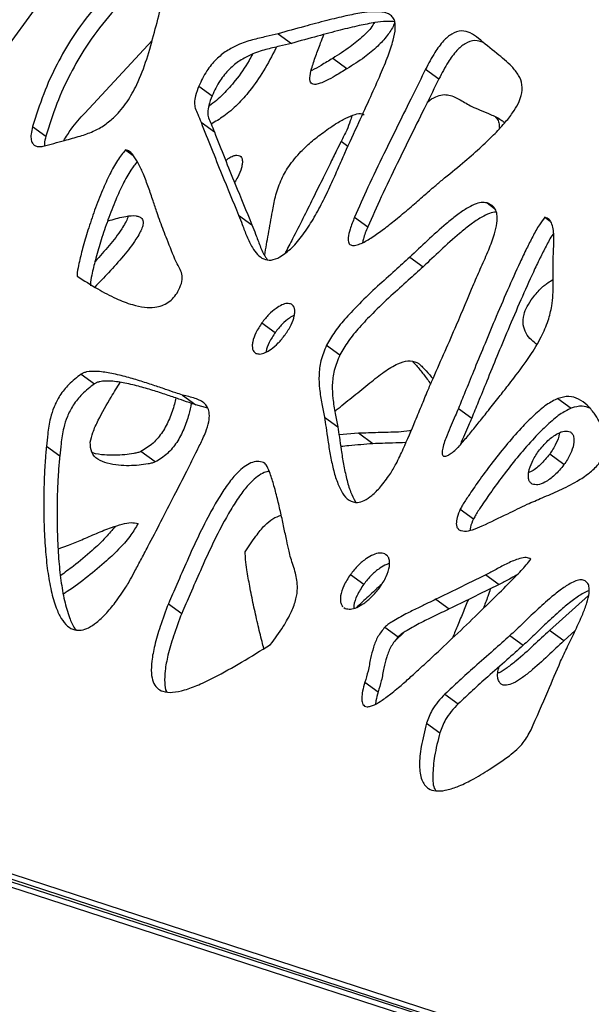
# Model space of a CAD drawing. Units: millimetres. Extents: x -517 to 774, y -1388 to 2864.
# Drawn here: x -385 to -287, y 2343 to 2513 of the extents above; entities that cross this region are included whole.
import ezdxf

# ---------------------------------------------------------------- set-up
doc = ezdxf.new("R2010")
doc.units = ezdxf.units.MM

msp = doc.modelspace()

# ---------------------------------------------------------------- linework, layer by layer
at = {"color": 7, "linetype": 'Continuous'}
for p, q in [((-243.57, 2706.36), (-471.29, 2392.93)), ((-340.72, 2510.47), (-338.42, 2508.8)), ((-374.12, 2496.77), (-362.51, 2509.28)), ((-328.82, 2504.41), (-331.29, 2506.21)), ((-315.24, 2504.34), (-312.94, 2502.67)), ((-354.41, 2501.43), (-352.12, 2499.76)), ((-383.15, 2494.42), (-380.85, 2492.75)), ((-354.04, 2495.17), (-351.74, 2493.5)), ((-367.07, 2490.43), (-365.74, 2489.46)), ((-347.55, 2479.16), (-345.25, 2477.49)), ((-370.2, 2478.1), (-369.74, 2478.25)), ((-327.51, 2478.77), (-325.22, 2477.1)), ((-294.63, 2478.77), (-293.72, 2478.1)), ((-317.97, 2471.88), (-315.67, 2470.21)), ((-343.51, 2460.56), (-341.21, 2458.89)), ((-296.03, 2456.81), (-296.17, 2456.91)), ((-332.35, 2456.66), (-330.05, 2454.99)), ((-374.75, 2451.68), (-372.45, 2450.01)), ((-357.22, 2448.06), (-354.93, 2446.39)), ((-292.38, 2447.49), (-290.08, 2445.82)), ((-352.85, 2445.83), (-354.93, 2446.39)), ((-309.57, 2445.74), (-307.27, 2444.07)), ((-332.71, 2444.25), (-330.41, 2442.58)), ((-326.81, 2441.47), (-330.19, 2441.18)), ((-324.34, 2439.67), (-326.81, 2441.47)), ((-380.74, 2439.24), (-378.44, 2437.57)), ((-361.95, 2436.52), (-364.42, 2438.32)), ((-291.33, 2436.05), (-293.8, 2437.84)), ((-296.81, 2432.7), (-297.08, 2432.9)), ((-309.24, 2428.38), (-306.94, 2426.71)), ((-378.73, 2421.51), (-376.96, 2422.13)), ((-322.28, 2420.65), (-321.96, 2420.41)), ((-328.23, 2417.08), (-325.93, 2415.41)), ((-304.81, 2417.02), (-302.51, 2415.35)), ((-313.45, 2412.81), (-311.15, 2411.14)), ((-287.09, 2413.48), (-293.85, 2407.4)), ((-359.68, 2412.04), (-357.38, 2410.37)), ((-329.37, 2411.38), (-329.13, 2411.22)), ((-322.27, 2408.01), (-319.97, 2406.34)), ((-320.4, 2405.75), (-319.07, 2407.04)), ((-300.67, 2406.53), (-298.37, 2404.86)), ((-291.38, 2405.61), (-293.85, 2407.4)), ((-289.37, 2407.41), (-291.38, 2405.61)), ((-325.74, 2398.47), (-323.44, 2396.8)), ((-311.9, 2396.43), (-309.6, 2394.76)), ((-471.29, 2392.93), (-124.52, 2280.03)), ((-124.52, 2278.03), (-471.43, 2390.51)), ((-468.99, 2391.26), (-122.22, 2278.36)), ((-121.68, 2278.03), (-468.59, 2390.51)), ((-315.06, 2391.44), (-312.76, 2389.77))]:
    msp.add_line(p, q, dxfattribs=at)
at = {"color": 8, "linetype": 'Continuous'}
for p, q in [((-328.67, 2490.99), (-329.84, 2491.84)), ((-304.62, 2481.25), (-303.31, 2480.29)), ((-343.22, 2436.43), (-343.04, 2436.3))]:
    msp.add_line(p, q, dxfattribs=at)
at = {"color": 7, "linetype": 'Continuous'}
for points, knots in [([(-363.1, 2523.49), (-364.73, 2522.23), (-367.99, 2519.73), (-372.45, 2515.11), (-376.12, 2510.21), (-379.05, 2505.13), (-381.4, 2499.95), (-382.55, 2496.31), (-383.15, 2494.42)], [0, 0, 0, 0, 0.175058, 0.34886, 0.526519, 0.673141, 0.829755, 1, 1, 1, 1]), ([(-360.8, 2521.82), (-362.44, 2520.56), (-365.69, 2518.06), (-370.15, 2513.44), (-373.82, 2508.54), (-376.75, 2503.46), (-379.11, 2498.28), (-380.25, 2494.64), (-380.85, 2492.75)], [0, 0, 0, 0, 0.1750584, 0.3488602, 0.5265188, 0.6731412, 0.8297555, 1, 1, 1, 1]), ([(-374.95, 2492.79), (-374.18, 2493.03), (-372.74, 2493.48), (-370.7, 2494.64), (-368.66, 2496.31), (-366.72, 2498.69), (-364.85, 2502.09), (-363.33, 2506.15), (-362.09, 2510.69), (-361.3, 2513.74), (-360.91, 2515.26)], [0, 0, 0, 0, 0.095361, 0.179836, 0.258014, 0.371831, 0.489317, 0.655825, 0.829412, 1, 1, 1, 1]), ([(-329.19, 2489.86), (-328.39, 2491.61), (-326.9, 2494.87), (-324.82, 2499.39), (-323.1, 2503.24), (-321.76, 2506.48), (-320.84, 2509.15), (-320.39, 2511.3), (-320.54, 2512.78), (-321.12, 2513.6), (-321.87, 2514.04), (-322.96, 2514.27), (-324.46, 2514.28), (-326.52, 2514.04), (-329.18, 2513.51), (-332.48, 2512.71), (-336.4, 2511.67), (-339.21, 2510.89), (-340.72, 2510.47)], [0, 0, 0, 0, 0.113742, 0.211897, 0.294991, 0.363635, 0.421004, 0.465309, 0.500501, 0.52164, 0.544568, 0.571304, 0.609555, 0.656463, 0.72146, 0.799853, 0.892456, 1, 1, 1, 1]), ([(-320.56, 2512.54), (-321.05, 2512.57), (-322.16, 2512.63), (-324.23, 2512.36), (-326.88, 2511.84), (-330.19, 2511.04), (-334.1, 2510), (-336.91, 2509.22), (-338.42, 2508.8)], [0, 0, 0, 0, 0.0876343, 0.1972468, 0.3491261, 0.5323094, 0.7486978, 1, 1, 1, 1]), ([(-324.09, 2512.35), (-324.17, 2512.22), (-324.67, 2511.37), (-326.12, 2509.93), (-328.44, 2507.99), (-330.27, 2506.85), (-331.29, 2506.21)], [0, 0, 0, 0, 0.04816, 0.296279, 0.606283, 1, 1, 1, 1]), ([(-320.61, 2512.39), (-320.66, 2512.24), (-320.91, 2511.46), (-321.92, 2510.01), (-323.61, 2508.12), (-325.99, 2506.2), (-327.8, 2505.05), (-328.82, 2504.41)], [0, 0, 0, 0, 0.0407943, 0.2154304, 0.4199464, 0.6754722, 1, 1, 1, 1]), ([(-340.72, 2510.47), (-341.4, 2510.3), (-342.89, 2509.93), (-345.2, 2509.43), (-347.51, 2508.66), (-349.64, 2507.53), (-351.5, 2506.05), (-353.22, 2503.98), (-354, 2502.32), (-354.41, 2501.43)], [0, 0, 0, 0, 0.133488, 0.28935, 0.454337, 0.579287, 0.70624, 0.842266, 1, 1, 1, 1]), ([(-328.82, 2504.41), (-329.49, 2504), (-330.69, 2503.27), (-332.24, 2502.42), (-333.37, 2501.91), (-334.13, 2501.69), (-334.68, 2501.69), (-335.04, 2501.89), (-335.22, 2502.29), (-335.25, 2503.12), (-334.91, 2504.61), (-334.23, 2506.63), (-333.48, 2508.61), (-332.99, 2509.85), (-332.8, 2510.33)], [0, 0, 0, 0, 0.145291, 0.260416, 0.331129, 0.386388, 0.423835, 0.456381, 0.489502, 0.52835, 0.627158, 0.767178, 0.90851, 1, 1, 1, 1]), ([(-306.12, 2509.66), (-306.56, 2510.01), (-307.4, 2510.67), (-308.98, 2511.1), (-310.71, 2510.56), (-312.31, 2509.13), (-313.84, 2507.03), (-314.73, 2505.32), (-315.24, 2504.34)], [0, 0, 0, 0, 0.168529, 0.31711, 0.459106, 0.591564, 0.765942, 1, 1, 1, 1]), ([(-312.4, 2485.19), (-311.21, 2486.16), (-309.01, 2487.94), (-306.03, 2490.54), (-303.6, 2492.83), (-301.69, 2494.87), (-300.25, 2496.67), (-299.25, 2498.28), (-298.58, 2499.96), (-298.46, 2501.75), (-299.16, 2503.42), (-300.66, 2505.22), (-303.11, 2507.2), (-305.06, 2508.79), (-306.12, 2509.66)], [0, 0, 0, 0, 0.123797, 0.228894, 0.316854, 0.389407, 0.448569, 0.496832, 0.537401, 0.59219, 0.650937, 0.720374, 0.84759, 1, 1, 1, 1]), ([(-341.04, 2508.16), (-341.07, 2508.1), (-341.71, 2506.7), (-343.16, 2504.11), (-345.38, 2500.8), (-347.73, 2498.18), (-349.99, 2496.21), (-351.57, 2495.28), (-352.3, 2494.85)], [0, 0, 0, 0, 0.01225, 0.261545, 0.492111, 0.667145, 0.84532, 1, 1, 1, 1]), ([(-338.42, 2508.8), (-339.11, 2508.63), (-340.59, 2508.26), (-342.9, 2507.76), (-345.21, 2506.99), (-347.34, 2505.86), (-349.2, 2504.38), (-350.92, 2502.31), (-351.7, 2500.65), (-352.12, 2499.76)], [0, 0, 0, 0, 0.133488, 0.28935, 0.454337, 0.579287, 0.70624, 0.842266, 1, 1, 1, 1]), ([(-305.25, 2508.94), (-305.73, 2509.12), (-306.67, 2509.45), (-308.41, 2508.88), (-310.01, 2507.46), (-311.55, 2505.36), (-312.43, 2503.65), (-312.94, 2502.67)], [0, 0, 0, 0, 0.176648, 0.347852, 0.507555, 0.7178, 1, 1, 1, 1]), ([(-345.15, 2506.92), (-345.34, 2506.56), (-346.18, 2504.98), (-347.86, 2502.59), (-350.2, 2500), (-351.8, 2498.51), (-352.68, 2497.96), (-352.72, 2497.94)], [0, 0, 0, 0, 0.104306, 0.452819, 0.717395, 0.986717, 1, 1, 1, 1]), ([(-331.29, 2506.21), (-331.96, 2505.8), (-333.16, 2505.07), (-334.4, 2504.35), (-334.97, 2504.11), (-334.99, 2504.1)], [0, 0, 0, 0, 0.547004, 0.980437, 1, 1, 1, 1]), ([(-315.24, 2504.34), (-315.99, 2502.81), (-317.57, 2499.63), (-319.98, 2494.77), (-322.56, 2489.5), (-325.13, 2484.17), (-326.75, 2480.5), (-327.51, 2478.77)], [0, 0, 0, 0, 0.179763, 0.374267, 0.57315, 0.799111, 1, 1, 1, 1]), ([(-312.94, 2502.67), (-313.69, 2501.14), (-315.27, 2497.96), (-317.68, 2493.1), (-320.26, 2487.83), (-322.83, 2482.5), (-324.45, 2478.83), (-325.22, 2477.1)], [0, 0, 0, 0, 0.1797625, 0.3742666, 0.5731499, 0.7991114, 1, 1, 1, 1]), ([(-354.41, 2501.43), (-354.63, 2500.87), (-355.01, 2499.91), (-355.23, 2498.58), (-355.06, 2497.49), (-354.55, 2496.45), (-354.22, 2495.63), (-354.04, 2495.17)], [0, 0, 0, 0, 0.237946, 0.408531, 0.555398, 0.748121, 1, 1, 1, 1]), ([(-352.12, 2499.76), (-352.33, 2499.2), (-352.71, 2498.24), (-352.94, 2496.91), (-352.76, 2495.82), (-352.25, 2494.78), (-351.92, 2493.96), (-351.74, 2493.5)], [0, 0, 0, 0, 0.237946, 0.408531, 0.555398, 0.748121, 1, 1, 1, 1]), ([(-314.92, 2498.66), (-314.9, 2498.69), (-314.46, 2499.09), (-313.54, 2499.6), (-312.28, 2499.99), (-310.77, 2499.89), (-309.19, 2499), (-307.91, 2498.27), (-307.24, 2497.88)], [0, 0, 0, 0, 0.008021, 0.158053, 0.289384, 0.418046, 0.695708, 1, 1, 1, 1]), ([(-307.24, 2497.88), (-306.77, 2497.68), (-305.7, 2497.23), (-303.99, 2496.53), (-302.58, 2495.87), (-301.87, 2495.33), (-301.69, 2495.2)], [0, 0, 0, 0, 0.248438, 0.561594, 0.891687, 1, 1, 1, 1]), ([(-377.77, 2491.99), (-377.35, 2492.67), (-376.28, 2494.38), (-374.93, 2495.87), (-374.12, 2496.77)], [0, 0, 0, 0, 0.3987199, 1, 1, 1, 1]), ([(-336.77, 2490.15), (-336.29, 2490.61), (-335.14, 2491.72), (-333.12, 2493.29), (-331.02, 2494.77), (-329.08, 2495.9), (-327.54, 2496.56), (-326.39, 2496.78), (-325.96, 2496.54), (-325.83, 2496.47)], [0, 0, 0, 0, 0.139728, 0.33459, 0.550377, 0.706241, 0.843527, 0.955388, 1, 1, 1, 1]), ([(-328.01, 2496.3), (-328.08, 2496), (-328.29, 2495.18), (-328.91, 2493.68), (-329.51, 2492.5), (-329.84, 2491.84)], [0, 0, 0, 0, 0.1979552, 0.5516315, 1, 1, 1, 1]), ([(-303.18, 2496.08), (-303.09, 2495.99), (-302.83, 2495.72), (-302.53, 2495.13), (-302.52, 2494.53), (-302.51, 2494.25)], [0, 0, 0, 0, 0.207039, 0.628617, 1, 1, 1, 1]), ([(-383.15, 2494.42), (-383.25, 2493.99), (-383.45, 2493.2), (-383.43, 2492.15), (-383.13, 2491.43), (-382.63, 2491.05), (-382.01, 2490.92), (-381.54, 2491), (-381.29, 2491.04)], [0, 0, 0, 0, 0.22997, 0.421991, 0.589006, 0.715499, 0.849282, 1, 1, 1, 1]), ([(-354.04, 2495.17), (-352.84, 2492.15), (-350.72, 2486.79), (-348.51, 2481.49), (-347.55, 2479.16)], [0, 0, 0, 0, 0.561534, 1, 1, 1, 1]), ([(-381.29, 2491.04), (-380.06, 2491.37), (-377.95, 2491.93), (-375.83, 2492.54), (-374.95, 2492.79)], [0, 0, 0, 0, 0.581744, 1, 1, 1, 1]), ([(-380.85, 2492.75), (-380.97, 2492.31), (-381.14, 2491.74), (-381.1, 2491.22), (-381.09, 2491.1)], [0, 0, 0, 0, 0.762798, 1, 1, 1, 1]), ([(-351.74, 2493.5), (-350.55, 2490.48), (-348.42, 2485.12), (-346.22, 2479.82), (-345.25, 2477.49)], [0, 0, 0, 0, 0.561534, 1, 1, 1, 1]), ([(-329.84, 2491.84), (-330.11, 2491.32), (-330.75, 2490.05), (-331.84, 2487.83), (-333.2, 2485.07), (-334.75, 2481.92), (-336.44, 2478.54), (-338.02, 2475.4), (-339.07, 2473.43), (-339.5, 2472.61)], [0, 0, 0, 0, 0.08135, 0.198997, 0.344906, 0.511031, 0.689335, 0.871795, 1, 1, 1, 1]), ([(-367.07, 2490.43), (-367.55, 2489.83), (-368.61, 2488.51), (-369.88, 2486.11), (-371.2, 2483.24), (-372.45, 2480), (-373.57, 2476.64), (-374.47, 2473.58), (-375.08, 2471.14), (-375.37, 2469.64), (-375.46, 2468.9), (-375.45, 2468.7), (-375.44, 2468.62)], [0, 0, 0, 0, 0.094072, 0.2061352, 0.3316263, 0.4881731, 0.6431619, 0.7845409, 0.9000148, 0.9704413, 0.9882822, 1, 1, 1, 1]), ([(-361.1, 2478), (-361.28, 2478.51), (-361.71, 2479.71), (-362.35, 2481.7), (-363.11, 2483.93), (-363.92, 2486.07), (-364.75, 2487.93), (-365.54, 2489.25), (-366.26, 2490.15), (-366.83, 2490.35), (-367.07, 2490.43)], [0, 0, 0, 0, 0.115285, 0.265135, 0.433622, 0.604912, 0.745678, 0.866721, 0.942642, 1, 1, 1, 1]), ([(-349.72, 2488.61), (-349.56, 2488.75), (-349.17, 2489.08), (-348.52, 2489.37), (-347.85, 2489.55), (-347.51, 2489.43), (-347.34, 2489.38)], [0, 0, 0, 0, 0.200239, 0.496564, 0.75891, 1, 1, 1, 1]), ([(-347.34, 2489.38), (-347.24, 2489.29), (-347.02, 2489.11), (-346.88, 2488.62), (-346.89, 2488.01), (-347.09, 2487.02), (-347.53, 2485.89), (-348.06, 2485.07), (-348.25, 2484.78)], [0, 0, 0, 0, 0.111662, 0.226667, 0.352341, 0.49209, 0.81481, 1, 1, 1, 1]), ([(-341.7, 2479.77), (-341.56, 2480.6), (-341.25, 2482.35), (-340.37, 2485), (-338.86, 2487.74), (-337.51, 2489.3), (-336.77, 2490.15)], [0, 0, 0, 0, 0.233691, 0.491755, 0.722528, 1, 1, 1, 1]), ([(-340.41, 2471.91), (-339.7, 2472.4), (-338.22, 2473.44), (-336.34, 2475.78), (-334.62, 2478.43), (-333.04, 2481.35), (-331.61, 2484.35), (-330.35, 2487.21), (-329.55, 2489.02), (-329.19, 2489.86)], [0, 0, 0, 0, 0.1240733, 0.2593147, 0.4062476, 0.5600645, 0.7205723, 0.8707218, 1, 1, 1, 1]), ([(-365.06, 2488.38), (-365.44, 2487.9), (-366.39, 2486.7), (-367.58, 2484.44), (-368.9, 2481.57), (-370.15, 2478.33), (-371.28, 2474.97), (-372.17, 2471.91), (-372.78, 2469.47), (-373.08, 2467.97), (-373.16, 2467.23), (-373.15, 2467.03), (-373.14, 2466.95)], [0, 0, 0, 0, 0.076238, 0.190507, 0.318469, 0.478097, 0.636137, 0.780299, 0.898046, 0.969859, 0.988052, 1, 1, 1, 1]), ([(-327.51, 2478.77), (-327.79, 2478.09), (-328.27, 2476.92), (-328.61, 2475.53), (-328.62, 2474.75), (-328.53, 2474.34), (-328.33, 2474.06), (-327.94, 2473.85), (-327.25, 2473.9), (-326.02, 2474.36), (-324.4, 2475.33), (-322.44, 2476.74), (-320.29, 2478.43), (-318.06, 2480.31), (-315.87, 2482.2), (-314.01, 2483.84), (-312.88, 2484.79), (-312.4, 2485.19)], [0, 0, 0, 0, 0.086466, 0.147298, 0.170093, 0.189259, 0.206352, 0.22312, 0.258491, 0.302901, 0.391717, 0.48683, 0.590948, 0.712187, 0.827302, 0.92651, 1, 1, 1, 1]), ([(-304.62, 2481.25), (-304.95, 2481.3), (-305.65, 2481.4), (-306.89, 2480.97), (-308.31, 2480.22), (-309.94, 2479.08), (-312.21, 2477.24), (-314.89, 2474.78), (-316.96, 2472.83), (-317.97, 2471.88)], [0, 0, 0, 0, 0.074917, 0.157149, 0.250316, 0.373823, 0.508785, 0.761601, 1, 1, 1, 1]), ([(-306.92, 2467.25), (-306.49, 2468.23), (-305.63, 2470.2), (-304.34, 2473.08), (-303.37, 2475.62), (-302.85, 2477.71), (-302.81, 2479.19), (-303.16, 2480.21), (-303.75, 2480.89), (-304.32, 2481.12), (-304.62, 2481.25)], [0, 0, 0, 0, 0.191542, 0.383173, 0.560907, 0.678991, 0.783888, 0.85059, 0.920428, 1, 1, 1, 1]), ([(-369.74, 2478.25), (-368.84, 2478.51), (-367.31, 2478.95), (-365.59, 2479.11), (-364.7, 2478.9), (-364.28, 2478.62), (-364.06, 2478.21), (-364.03, 2477.62), (-364.23, 2476.86), (-364.67, 2475.94), (-365.68, 2474.28), (-367.49, 2471.99), (-369.9, 2469.28), (-371.6, 2467.53), (-372.4, 2466.71)], [0, 0, 0, 0, 0.152039, 0.25804, 0.297083, 0.329304, 0.357519, 0.38506, 0.423012, 0.467917, 0.520989, 0.677295, 0.847489, 1, 1, 1, 1]), ([(-366.65, 2478.95), (-366.67, 2478.86), (-366.75, 2478.48), (-367.15, 2477.73), (-368.14, 2476.08), (-369.91, 2473.83), (-371.52, 2472.05), (-372.34, 2471.15)], [0, 0, 0, 0, 0.027825, 0.132973, 0.257241, 0.623236, 1, 1, 1, 1]), ([(-347.55, 2479.16), (-347.33, 2478.61), (-346.86, 2477.39), (-346.16, 2475.45), (-345.32, 2473.69), (-344.36, 2472.34), (-343.3, 2471.51), (-341.92, 2471.22), (-340.92, 2471.67), (-340.41, 2471.91)], [0, 0, 0, 0, 0.149684, 0.329325, 0.515847, 0.648364, 0.769081, 0.880966, 1, 1, 1, 1]), ([(-343.04, 2472.21), (-342.83, 2473.43), (-342.4, 2475.95), (-341.94, 2478.47), (-341.7, 2479.77)], [0, 0, 0, 0, 0.485263, 1, 1, 1, 1]), ([(-303.01, 2479.62), (-303.12, 2479.63), (-303.59, 2479.68), (-304.59, 2479.29), (-306.01, 2478.55), (-307.64, 2477.41), (-309.91, 2475.57), (-312.59, 2473.11), (-314.66, 2471.16), (-315.67, 2470.21)], [0, 0, 0, 0, 0.0257057, 0.1123123, 0.2104353, 0.340513, 0.4826544, 0.7489193, 1, 1, 1, 1]), ([(-358.36, 2471.07), (-358.88, 2472.35), (-359.82, 2474.64), (-360.71, 2476.97), (-361.1, 2478)], [0, 0, 0, 0, 0.560899, 1, 1, 1, 1]), ([(-345.25, 2477.49), (-345.04, 2476.94), (-344.56, 2475.72), (-343.85, 2473.8), (-343.21, 2472.29), (-342.68, 2471.61), (-342.58, 2471.48)], [0, 0, 0, 0, 0.26697, 0.58737, 0.920043, 1, 1, 1, 1]), ([(-294.63, 2478.77), (-294.96, 2478.34), (-295.76, 2477.29), (-296.73, 2475.43), (-297.84, 2473.27), (-299.3, 2470.19), (-301.14, 2466.07), (-303.22, 2461.21), (-305.17, 2456.53), (-306.89, 2452.35), (-308.33, 2448.79), (-309.2, 2446.66), (-309.57, 2445.74)], [0, 0, 0, 0, 0.042774, 0.106914, 0.170039, 0.242216, 0.38716, 0.542531, 0.680278, 0.808174, 0.917618, 1, 1, 1, 1]), ([(-293.2, 2471.41), (-293.16, 2472.27), (-293.09, 2473.99), (-293.05, 2476.11), (-293.35, 2477.56), (-293.8, 2478.44), (-294.36, 2478.66), (-294.63, 2478.77)], [0, 0, 0, 0, 0.304645, 0.605457, 0.746336, 0.87429, 1, 1, 1, 1]), ([(-325.22, 2477.1), (-325.52, 2476.41), (-325.91, 2475.51), (-326.09, 2474.6), (-326.13, 2474.38)], [0, 0, 0, 0, 0.7613252, 1, 1, 1, 1]), ([(-293.15, 2475.98), (-293.19, 2475.92), (-293.7, 2475.23), (-294.42, 2473.76), (-295.54, 2471.6), (-297, 2468.51), (-298.84, 2464.4), (-300.92, 2459.54), (-302.88, 2454.86), (-304.59, 2450.68), (-306.03, 2447.12), (-306.9, 2444.99), (-307.27, 2444.07)], [0, 0, 0, 0, 0.005861, 0.072474, 0.138034, 0.212994, 0.363527, 0.52489, 0.667949, 0.800777, 0.914441, 1, 1, 1, 1]), ([(-357.44, 2467.32), (-357.35, 2467.78), (-357.19, 2468.68), (-357.67, 2469.9), (-358.11, 2470.64), (-358.36, 2471.07)], [0, 0, 0, 0, 0.29629, 0.591824, 1, 1, 1, 1]), ([(-317.97, 2471.88), (-318.82, 2471.11), (-320.67, 2469.43), (-323.61, 2466.81), (-326.46, 2464.12), (-328.93, 2461.5), (-330.92, 2459.14), (-331.89, 2457.45), (-332.35, 2456.66)], [0, 0, 0, 0, 0.164726, 0.360126, 0.56681, 0.725126, 0.871297, 1, 1, 1, 1]), ([(-299.99, 2451), (-299.02, 2452.27), (-297.3, 2454.56), (-295.29, 2457.91), (-294.03, 2460.82), (-293.26, 2463.93), (-293.14, 2467.42), (-293.18, 2470.03), (-293.2, 2471.41)], [0, 0, 0, 0, 0.2024319, 0.3628973, 0.494989, 0.6124741, 0.7948203, 1, 1, 1, 1]), ([(-315.67, 2470.21), (-316.52, 2469.44), (-318.38, 2467.76), (-321.31, 2465.14), (-324.16, 2462.45), (-326.63, 2459.83), (-328.62, 2457.47), (-329.6, 2455.78), (-330.05, 2454.99)], [0, 0, 0, 0, 0.164726, 0.360126, 0.56681, 0.725126, 0.871297, 1, 1, 1, 1]), ([(-375.44, 2468.62), (-374.27, 2467.85), (-372.1, 2466.44), (-368.92, 2464.77), (-366.22, 2463.71), (-363.97, 2463.21), (-362.24, 2463.16), (-360.83, 2463.46), (-359.7, 2464.02), (-358.73, 2464.87), (-357.94, 2466.01), (-357.61, 2466.87), (-357.44, 2467.32)], [0, 0, 0, 0, 0.218156, 0.403304, 0.556395, 0.661457, 0.746929, 0.802556, 0.851024, 0.897009, 0.94515, 1, 1, 1, 1]), ([(-313.9, 2451.07), (-312.55, 2454.11), (-310.17, 2459.49), (-307.9, 2464.89), (-306.92, 2467.25)], [0, 0, 0, 0, 0.564719, 1, 1, 1, 1]), ([(-295.21, 2466.6), (-295.06, 2466.73), (-294.7, 2467.05), (-294.02, 2467.53), (-293.48, 2467.86), (-293.18, 2468.05)], [0, 0, 0, 0, 0.228126, 0.556749, 1, 1, 1, 1]), ([(-296.04, 2456.8), (-296.35, 2457.05), (-297.05, 2457.6), (-297.91, 2458.68), (-298.47, 2460.12), (-298.37, 2461.79), (-297.7, 2463.44), (-296.65, 2465.03), (-295.72, 2466.04), (-295.21, 2466.6)], [0, 0, 0, 0, 0.133216, 0.293519, 0.445845, 0.594686, 0.704583, 0.835845, 1, 1, 1, 1]), ([(-338.43, 2463.75), (-338.66, 2463.82), (-339.16, 2463.96), (-340.11, 2463.65), (-341.19, 2463), (-342.39, 2461.97), (-343.12, 2461.04), (-343.51, 2460.56)], [0, 0, 0, 0, 0.144056, 0.304361, 0.487735, 0.731745, 1, 1, 1, 1]), ([(-339.51, 2458.46), (-339.14, 2459.03), (-338.44, 2460.08), (-337.94, 2461.47), (-337.82, 2462.42), (-337.87, 2463.01), (-338.06, 2463.48), (-338.31, 2463.66), (-338.43, 2463.75)], [0, 0, 0, 0, 0.31273, 0.579428, 0.69562, 0.801648, 0.90103, 1, 1, 1, 1]), ([(-337.91, 2461.87), (-338.2, 2461.72), (-338.94, 2461.31), (-340.09, 2460.29), (-340.82, 2459.37), (-341.21, 2458.89)], [0, 0, 0, 0, 0.234201, 0.598978, 1, 1, 1, 1]), ([(-343.51, 2460.56), (-343.88, 2459.99), (-344.58, 2458.94), (-345.08, 2457.54), (-345.21, 2456.59), (-345.15, 2456.01), (-344.96, 2455.54), (-344.71, 2455.36), (-344.59, 2455.27)], [0, 0, 0, 0, 0.31375, 0.580546, 0.6965, 0.802174, 0.901208, 1, 1, 1, 1]), ([(-344.59, 2455.27), (-344.35, 2455.21), (-343.85, 2455.07), (-342.9, 2455.39), (-341.82, 2456.03), (-340.62, 2457.06), (-339.89, 2457.98), (-339.51, 2458.46)], [0, 0, 0, 0, 0.144542, 0.3053817, 0.4889953, 0.7327191, 1, 1, 1, 1]), ([(-341.21, 2458.89), (-341.58, 2458.32), (-342.26, 2457.27), (-342.75, 2456.06), (-342.81, 2455.52), (-342.82, 2455.48)], [0, 0, 0, 0, 0.525403, 0.97218, 1, 1, 1, 1]), ([(-332.35, 2456.66), (-332.72, 2455.77), (-333.43, 2454.04), (-333.72, 2451.47), (-333.6, 2449), (-333.17, 2446.64), (-332.86, 2445.03), (-332.71, 2444.25)], [0, 0, 0, 0, 0.201178, 0.392787, 0.58194, 0.799274, 1, 1, 1, 1]), ([(-330.05, 2454.99), (-330.42, 2454.1), (-331.13, 2452.37), (-331.42, 2449.8), (-331.3, 2447.33), (-330.87, 2444.97), (-330.56, 2443.36), (-330.41, 2442.58)], [0, 0, 0, 0, 0.201178, 0.392787, 0.58194, 0.799274, 1, 1, 1, 1]), ([(-324.86, 2450.17), (-324.04, 2450.82), (-322.47, 2452.09), (-320.25, 2453.47), (-318.22, 2454.14), (-317.25, 2453.85), (-316.75, 2453.71)], [0, 0, 0, 0, 0.302912, 0.584033, 0.78915, 1, 1, 1, 1]), ([(-317.42, 2453.82), (-317.28, 2453.67), (-316.7, 2453.05), (-315.74, 2451.83), (-314.85, 2450.7), (-314.43, 2450.02), (-314.38, 2449.94)], [0, 0, 0, 0, 0.12855, 0.52462, 0.943383, 1, 1, 1, 1]), ([(-316.75, 2453.71), (-316.61, 2453.62), (-316.25, 2453.39), (-315.52, 2452.66), (-314.72, 2451.82), (-314.16, 2451.12), (-313.97, 2450.9)], [0, 0, 0, 0, 0.123419, 0.33018, 0.78222, 1, 1, 1, 1]), ([(-374.75, 2451.68), (-375.48, 2451.12), (-376.85, 2450.09), (-378.44, 2448.07), (-379.48, 2446.06), (-380.2, 2443.8), (-380.53, 2441.54), (-380.67, 2439.94), (-380.74, 2439.24)], [0, 0, 0, 0, 0.190078, 0.352448, 0.500556, 0.640795, 0.842407, 1, 1, 1, 1]), ([(-357.22, 2448.06), (-357.62, 2448.19), (-358.61, 2448.5), (-360.28, 2449.1), (-362.37, 2449.81), (-364.7, 2450.56), (-367.19, 2451.29), (-369.66, 2451.87), (-371.87, 2452.19), (-373.4, 2452.16), (-374.3, 2451.94), (-374.61, 2451.76), (-374.75, 2451.68)], [0, 0, 0, 0, 0.07018, 0.174583, 0.302775, 0.444332, 0.58889, 0.739169, 0.867562, 0.953188, 0.978754, 1, 1, 1, 1]), ([(-372.45, 2450.01), (-373.19, 2449.45), (-374.55, 2448.42), (-376.14, 2446.4), (-377.18, 2444.39), (-377.9, 2442.13), (-378.23, 2439.87), (-378.37, 2438.27), (-378.44, 2437.57)], [0, 0, 0, 0, 0.190078, 0.352448, 0.500556, 0.640795, 0.842407, 1, 1, 1, 1]), ([(-373.17, 2439.94), (-373.04, 2440.49), (-372.75, 2441.75), (-371.49, 2444.38), (-369.89, 2447.28), (-368.53, 2449.41), (-367.99, 2450.25)], [0, 0, 0, 0, 0.155869, 0.357409, 0.748725, 1, 1, 1, 1]), ([(-354.93, 2446.39), (-355.32, 2446.52), (-356.31, 2446.83), (-357.99, 2447.43), (-360.07, 2448.14), (-362.4, 2448.9), (-364.89, 2449.62), (-367.37, 2450.2), (-369.57, 2450.52), (-371.11, 2450.49), (-372, 2450.27), (-372.31, 2450.09), (-372.45, 2450.01)], [0, 0, 0, 0, 0.07018, 0.174583, 0.302775, 0.444332, 0.58889, 0.739169, 0.867562, 0.953188, 0.978754, 1, 1, 1, 1]), ([(-330.91, 2445.27), (-330.73, 2445.42), (-329.65, 2446.33), (-327.62, 2447.93), (-325.79, 2449.42), (-324.86, 2450.17)], [0, 0, 0, 0, 0.091103, 0.53841, 1, 1, 1, 1]), ([(-321.39, 2434.37), (-321.03, 2434.97), (-320.18, 2436.4), (-318.76, 2439.52), (-317.28, 2442.96), (-315.86, 2446.41), (-314.84, 2448.89), (-314.18, 2450.41), (-313.9, 2451.07)], [0, 0, 0, 0, 0.112342, 0.268102, 0.55711, 0.729053, 0.881866, 1, 1, 1, 1]), ([(-309.99, 2438.67), (-309.85, 2438.81), (-309.47, 2439.19), (-308.65, 2440.16), (-307.45, 2441.6), (-305.94, 2443.47), (-304.29, 2445.53), (-302.63, 2447.63), (-301.17, 2449.49), (-300.32, 2450.57), (-299.99, 2451)], [0, 0, 0, 0, 0.037773, 0.101208, 0.240655, 0.392002, 0.553808, 0.740222, 0.897009, 1, 1, 1, 1]), ([(-358.4, 2447.56), (-358.47, 2447.21), (-358.71, 2446.03), (-359.43, 2444.03), (-360.61, 2441.69), (-362.32, 2439.58), (-363.7, 2438.75), (-364.42, 2438.32)], [0, 0, 0, 0, 0.100913, 0.337565, 0.557865, 0.770032, 1, 1, 1, 1]), ([(-355.73, 2446.65), (-355.86, 2446), (-356.16, 2444.53), (-356.95, 2442.24), (-358.14, 2439.9), (-359.85, 2437.78), (-361.23, 2436.95), (-361.95, 2436.52)], [0, 0, 0, 0, 0.1705831, 0.388897, 0.5921256, 0.7878524, 1, 1, 1, 1]), ([(-353.21, 2441.71), (-353.02, 2442.29), (-352.67, 2443.35), (-352.54, 2444.78), (-352.79, 2445.86), (-353.56, 2446.89), (-355.13, 2447.56), (-356.5, 2447.89), (-357.22, 2448.06)], [0, 0, 0, 0, 0.163426, 0.293332, 0.404524, 0.511114, 0.741014, 1, 1, 1, 1]), ([(-292.38, 2447.49), (-293.04, 2447.15), (-294.48, 2446.4), (-296.59, 2444.54), (-298.95, 2442.17), (-301.42, 2439.33), (-303.85, 2436.25), (-305.99, 2433.36), (-307.62, 2430.99), (-308.69, 2429.39), (-309.11, 2428.61), (-309.24, 2428.38)], [0, 0, 0, 0, 0.093542, 0.204026, 0.327945, 0.483235, 0.63787, 0.779856, 0.896827, 0.969119, 1, 1, 1, 1]), ([(-283.83, 2440.15), (-283.85, 2440.28), (-283.91, 2440.6), (-284.16, 2441.31), (-284.58, 2442.35), (-285.26, 2443.65), (-286.15, 2445.04), (-287.29, 2446.37), (-288.72, 2447.41), (-290.42, 2448), (-291.73, 2447.66), (-292.38, 2447.49)], [0, 0, 0, 0, 0.029334, 0.069948, 0.173083, 0.289245, 0.418731, 0.571557, 0.720999, 0.86209, 1, 1, 1, 1]), ([(-309.57, 2445.74), (-309.75, 2445.32), (-310.17, 2444.36), (-310.84, 2442.84), (-311.62, 2440.98), (-312.22, 2439.34), (-312.41, 2438.16), (-312.33, 2437.74), (-312.23, 2437.57), (-312.08, 2437.5), (-311.91, 2437.48), (-311.7, 2437.53), (-311.33, 2437.68), (-310.74, 2438.05), (-310.26, 2438.45), (-309.99, 2438.67)], [0, 0, 0, 0, 0.116861, 0.264505, 0.421688, 0.630261, 0.713796, 0.739094, 0.761495, 0.778175, 0.796271, 0.817285, 0.842433, 0.908519, 1, 1, 1, 1]), ([(-290.08, 2445.82), (-290.74, 2445.48), (-292.18, 2444.73), (-294.29, 2442.87), (-296.65, 2440.5), (-299.12, 2437.66), (-301.56, 2434.58), (-303.7, 2431.69), (-305.32, 2429.32), (-306.39, 2427.72), (-306.81, 2426.94), (-306.94, 2426.71)], [0, 0, 0, 0, 0.0935419, 0.2040255, 0.3279447, 0.4832349, 0.6378702, 0.7798563, 0.8968268, 0.9691189, 1, 1, 1, 1]), ([(-286.87, 2445.78), (-287.3, 2445.95), (-288.25, 2446.33), (-289.43, 2446), (-290.08, 2445.82)], [0, 0, 0, 0, 0.444826, 1, 1, 1, 1]), ([(-332.71, 2444.25), (-332.62, 2443.67), (-332.41, 2442.34), (-332.12, 2440.17), (-331.73, 2437.76), (-331.22, 2435.31), (-330.56, 2433.05), (-329.7, 2431.17), (-328.59, 2429.83), (-327.18, 2429.38), (-325.75, 2429.82), (-324.39, 2430.78), (-322.88, 2432.33), (-321.93, 2433.64), (-321.39, 2434.37)], [0, 0, 0, 0, 0.0746417, 0.1681614, 0.2728102, 0.3809964, 0.4855485, 0.5802525, 0.6612723, 0.731088, 0.77882, 0.8354046, 0.9074315, 1, 1, 1, 1]), ([(-307.27, 2444.07), (-307.46, 2443.65), (-307.87, 2442.69), (-308.53, 2441.17), (-309.04, 2440.07), (-309.23, 2439.49), (-309.23, 2439.48)], [0, 0, 0, 0, 0.2765657, 0.6259839, 0.9979757, 1, 1, 1, 1]), ([(-367.03, 2414.87), (-366.84, 2415.2), (-366.34, 2416.05), (-365.5, 2417.6), (-364.42, 2419.62), (-362.88, 2422.55), (-360.93, 2426.28), (-358.7, 2430.62), (-356.61, 2434.72), (-354.97, 2438), (-353.85, 2440.25), (-353.38, 2441.32), (-353.21, 2441.71)], [0, 0, 0, 0, 0.037641, 0.097167, 0.17443, 0.265256, 0.425339, 0.592383, 0.75017, 0.882481, 0.958014, 1, 1, 1, 1]), ([(-330.41, 2442.58), (-330.32, 2442), (-330.11, 2440.67), (-329.82, 2438.5), (-329.43, 2436.08), (-328.92, 2433.65), (-328.3, 2431.42), (-327.65, 2430.19), (-327.36, 2429.63)], [0, 0, 0, 0, 0.130415, 0.293815, 0.476659, 0.665684, 0.848359, 1, 1, 1, 1]), ([(-317.73, 2441.97), (-317.82, 2441.94), (-318.58, 2441.77), (-320.5, 2441.64), (-323.39, 2441.6), (-325.69, 2441.51), (-326.81, 2441.47)], [0, 0, 0, 0, 0.030014, 0.238032, 0.628023, 1, 1, 1, 1]), ([(-295.73, 2438.36), (-295.2, 2439), (-294.21, 2440.23), (-292.61, 2441.39), (-291.21, 2441.96), (-290.57, 2441.79), (-290.26, 2441.71)], [0, 0, 0, 0, 0.3257487, 0.6163558, 0.8168528, 1, 1, 1, 1]), ([(-292.14, 2441.52), (-292.14, 2441.46), (-292.13, 2440.9), (-292.71, 2439.56), (-293.42, 2438.44), (-293.8, 2437.84)], [0, 0, 0, 0, 0.047332, 0.491958, 1, 1, 1, 1]), ([(-290.26, 2441.71), (-290.13, 2441.61), (-289.86, 2441.42), (-289.56, 2440.72), (-289.6, 2439.5), (-290.2, 2437.78), (-290.93, 2436.65), (-291.33, 2436.05)], [0, 0, 0, 0, 0.107356, 0.213616, 0.440193, 0.701464, 1, 1, 1, 1]), ([(-361.95, 2436.52), (-362.13, 2436.46), (-362.54, 2436.3), (-363.48, 2436.12), (-364.81, 2435.93), (-366.53, 2435.85), (-368.38, 2435.91), (-370.24, 2436.22), (-371.86, 2436.89), (-373.1, 2438.03), (-373.15, 2439.32), (-373.17, 2439.94)], [0, 0, 0, 0, 0.036001, 0.082006, 0.194533, 0.317905, 0.452365, 0.606613, 0.751211, 0.879904, 1, 1, 1, 1]), ([(-318.64, 2439.86), (-319.42, 2439.84), (-321.32, 2439.78), (-323.22, 2439.71), (-324.34, 2439.67)], [0, 0, 0, 0, 0.411269, 1, 1, 1, 1]), ([(-297.68, 2429.21), (-296.82, 2429.58), (-294.96, 2430.4), (-292.07, 2431.6), (-289.34, 2432.97), (-287.05, 2434.47), (-285.47, 2435.91), (-284.47, 2437.37), (-283.9, 2438.76), (-283.85, 2439.67), (-283.83, 2440.15)], [0, 0, 0, 0, 0.157093, 0.340519, 0.52717, 0.657443, 0.77427, 0.846514, 0.91924, 1, 1, 1, 1]), ([(-380.74, 2439.24), (-380.82, 2438.42), (-381.01, 2436.52), (-381.16, 2433.37), (-381.24, 2429.66), (-381.19, 2425.63), (-380.98, 2421.59), (-380.59, 2417.76), (-380, 2414.34), (-379.22, 2411.57), (-378.28, 2409.52), (-377.23, 2408.16), (-376.02, 2407.46), (-374.72, 2407.4), (-373.41, 2407.86), (-371.97, 2408.83), (-370.42, 2410.32), (-368.72, 2412.37), (-367.63, 2413.98), (-367.03, 2414.87)], [0, 0, 0, 0, 0.051624, 0.120856, 0.202905, 0.293005, 0.386457, 0.472665, 0.554264, 0.628058, 0.678956, 0.723049, 0.761285, 0.788504, 0.817082, 0.850109, 0.890286, 0.939707, 1, 1, 1, 1]), ([(-364.42, 2438.32), (-364.6, 2438.25), (-365.01, 2438.1), (-365.95, 2437.92), (-367.28, 2437.73), (-369, 2437.63), (-370.83, 2437.73), (-372.2, 2437.85), (-372.84, 2438.14), (-372.9, 2438.17)], [0, 0, 0, 0, 0.057725, 0.131492, 0.311923, 0.509744, 0.725342, 0.972671, 1, 1, 1, 1]), ([(-324.34, 2439.67), (-325.73, 2439.56), (-327.58, 2439.41), (-329.44, 2439.22), (-329.91, 2439.18)], [0, 0, 0, 0, 0.7496078, 1, 1, 1, 1]), ([(-296.81, 2432.7), (-296.95, 2432.8), (-297.22, 2432.99), (-297.44, 2433.49), (-297.51, 2434.11), (-297.4, 2435.12), (-296.87, 2436.62), (-296.13, 2437.75), (-295.73, 2438.36)], [0, 0, 0, 0, 0.1069, 0.21208, 0.321173, 0.437746, 0.698595, 1, 1, 1, 1]), ([(-378.44, 2437.57), (-378.52, 2436.75), (-378.71, 2434.85), (-378.86, 2431.71), (-378.94, 2427.99), (-378.89, 2423.96), (-378.68, 2419.92), (-378.29, 2416.1), (-377.71, 2412.65), (-376.89, 2409.93), (-376.22, 2408.2), (-375.71, 2407.61), (-375.63, 2407.51)], [0, 0, 0, 0, 0.074883, 0.175308, 0.294324, 0.425019, 0.560576, 0.685625, 0.803988, 0.911031, 0.984862, 1, 1, 1, 1]), ([(-343.22, 2436.43), (-343.57, 2436.52), (-344.26, 2436.71), (-345.46, 2436.4), (-346.64, 2435.69), (-347.96, 2434.49), (-349.39, 2432.75), (-350.89, 2430.49), (-352.64, 2427.45), (-354.51, 2423.72), (-356.43, 2419.52), (-358.11, 2415.61), (-359.19, 2413.15), (-359.68, 2412.04)], [0, 0, 0, 0, 0.047031, 0.090394, 0.135183, 0.18465, 0.259927, 0.345665, 0.439845, 0.590494, 0.742265, 0.882949, 1, 1, 1, 1]), ([(-338.54, 2419.92), (-338.64, 2420.31), (-338.89, 2421.31), (-339.26, 2423.07), (-339.73, 2425.26), (-340.25, 2427.69), (-340.84, 2430.21), (-341.47, 2432.6), (-342.09, 2434.57), (-342.6, 2435.75), (-342.97, 2436.28), (-343.14, 2436.38), (-343.22, 2436.43)], [0, 0, 0, 0, 0.070324, 0.176426, 0.3073, 0.451921, 0.599281, 0.75147, 0.879346, 0.960898, 0.983274, 1, 1, 1, 1]), ([(-293.8, 2437.84), (-294.32, 2437.22), (-295.3, 2436.03), (-296.63, 2434.96), (-297.32, 2434.73), (-297.42, 2434.7)], [0, 0, 0, 0, 0.483008, 0.919065, 1, 1, 1, 1]), ([(-342.25, 2434.89), (-342.55, 2434.84), (-343.23, 2434.72), (-344.35, 2434.01), (-345.66, 2432.83), (-347.09, 2431.08), (-348.59, 2428.82), (-350.34, 2425.78), (-352.21, 2422.05), (-354.13, 2417.85), (-355.81, 2413.94), (-356.89, 2411.48), (-357.38, 2410.37)], [0, 0, 0, 0, 0.036566, 0.084006, 0.1364, 0.216132, 0.306944, 0.406696, 0.56626, 0.727013, 0.876022, 1, 1, 1, 1]), ([(-291.33, 2436.05), (-291.85, 2435.41), (-292.84, 2434.2), (-294.44, 2433.04), (-295.84, 2432.47), (-296.5, 2432.63), (-296.81, 2432.7)], [0, 0, 0, 0, 0.322318, 0.613305, 0.81559, 1, 1, 1, 1]), ([(-309.24, 2428.38), (-309.44, 2427.89), (-309.8, 2427.05), (-309.98, 2425.96), (-309.86, 2425.26), (-309.55, 2424.85), (-309.09, 2424.62), (-308.29, 2424.53), (-307.04, 2424.78), (-306.01, 2425.23), (-305.46, 2425.47)], [0, 0, 0, 0, 0.170729, 0.297603, 0.374627, 0.445763, 0.518975, 0.599145, 0.785176, 1, 1, 1, 1]), ([(-305.46, 2425.47), (-303.99, 2426.17), (-301.4, 2427.42), (-298.8, 2428.67), (-297.68, 2429.21)], [0, 0, 0, 0, 0.565762, 1, 1, 1, 1]), ([(-346.41, 2420.98), (-345.8, 2421.9), (-344.76, 2423.5), (-343.18, 2425.49), (-341.65, 2426.82), (-340.67, 2427.17), (-340.19, 2427.34)], [0, 0, 0, 0, 0.351676, 0.606616, 0.806333, 1, 1, 1, 1]), ([(-306.94, 2426.71), (-307.17, 2426.22), (-307.47, 2425.56), (-307.54, 2424.91), (-307.56, 2424.74)], [0, 0, 0, 0, 0.740674, 1, 1, 1, 1]), ([(-368.87, 2425.4), (-369.39, 2424.76), (-370.63, 2423.26), (-373.08, 2420.98), (-375.71, 2418.76), (-377.58, 2417.42), (-378.33, 2416.88)], [0, 0, 0, 0, 0.188055, 0.442365, 0.776011, 1, 1, 1, 1]), ([(-364.93, 2425.89), (-365.31, 2425.22), (-366.17, 2423.71), (-368.1, 2421.58), (-370.59, 2419.17), (-373.67, 2416.66), (-376.17, 2414.75), (-377.6, 2413.85), (-377.82, 2413.7)], [0, 0, 0, 0, 0.126318, 0.281767, 0.463203, 0.701242, 0.952934, 1, 1, 1, 1]), ([(-376.96, 2422.13), (-376.19, 2422.44), (-374.57, 2423.11), (-372.09, 2424.2), (-369.76, 2425.15), (-367.76, 2425.78), (-366.16, 2426.14), (-365.31, 2425.97), (-364.93, 2425.89)], [0, 0, 0, 0, 0.188251, 0.39675, 0.605529, 0.757414, 0.890151, 1, 1, 1, 1]), ([(-343.18, 2404.29), (-343.29, 2404.69), (-343.67, 2406.11), (-344.27, 2408.63), (-344.98, 2411.81), (-345.61, 2414.91), (-346.06, 2417.52), (-346.35, 2419.48), (-346.39, 2420.55), (-346.41, 2420.98)], [0, 0, 0, 0, 0.074867, 0.265528, 0.464898, 0.656567, 0.824163, 0.928366, 1, 1, 1, 1]), ([(-342.05, 2404.98), (-341.29, 2406), (-339.93, 2407.83), (-338.42, 2410.5), (-337.57, 2412.78), (-337.27, 2415.1), (-337.7, 2417.45), (-338.25, 2419.07), (-338.54, 2419.92)], [0, 0, 0, 0, 0.212997, 0.378858, 0.512333, 0.628836, 0.80686, 1, 1, 1, 1]), ([(-322.28, 2420.65), (-322.57, 2420.72), (-323.18, 2420.87), (-324.31, 2420.52), (-325.57, 2419.81), (-326.96, 2418.66), (-327.79, 2417.62), (-328.23, 2417.08)], [0, 0, 0, 0, 0.151458, 0.317044, 0.501595, 0.741347, 1, 1, 1, 1]), ([(-323.17, 2414.82), (-322.76, 2415.44), (-322, 2416.6), (-321.5, 2418.16), (-321.43, 2419.2), (-321.54, 2419.84), (-321.76, 2420.29), (-321.99, 2420.44), (-322.08, 2420.5)], [0, 0, 0, 0, 0.321581, 0.59609, 0.717665, 0.831022, 0.94033, 1, 1, 1, 1]), ([(-321.02, 2396.66), (-320.66, 2396.96), (-319.69, 2397.72), (-318.19, 2399.07), (-316.4, 2400.69), (-313.89, 2403), (-310.62, 2406.06), (-306.74, 2409.76), (-303.11, 2413.3), (-300.45, 2415.96), (-298.78, 2417.72), (-297.84, 2418.72), (-297.32, 2419.39), (-297.06, 2419.73)], [0, 0, 0, 0, 0.043219, 0.112946, 0.182634, 0.262401, 0.421152, 0.587246, 0.744783, 0.87789, 0.924649, 0.962298, 1, 1, 1, 1]), ([(-297.06, 2419.73), (-297.31, 2419.85), (-297.87, 2420.12), (-299.31, 2419.79), (-301.05, 2419.06), (-302.99, 2418.01), (-304.23, 2417.34), (-304.81, 2417.02)], [0, 0, 0, 0, 0.120426, 0.262535, 0.528117, 0.778506, 1, 1, 1, 1]), ([(-321.47, 2418.95), (-321.63, 2418.92), (-322.2, 2418.79), (-323.28, 2418.11), (-324.66, 2417), (-325.49, 2415.95), (-325.93, 2415.41)], [0, 0, 0, 0, 0.09875, 0.342289, 0.658674, 1, 1, 1, 1]), ([(-328.23, 2417.08), (-328.64, 2416.44), (-329.41, 2415.27), (-329.92, 2413.7), (-329.99, 2412.65), (-329.89, 2412), (-329.68, 2411.69), (-329.58, 2411.53)], [0, 0, 0, 0, 0.343425, 0.636175, 0.765161, 0.884877, 1, 1, 1, 1]), ([(-304.81, 2417.02), (-306.41, 2416.25), (-309.29, 2414.85), (-312.17, 2413.44), (-313.45, 2412.81)], [0, 0, 0, 0, 0.555936, 1, 1, 1, 1]), ([(-299.51, 2416.95), (-299.93, 2416.74), (-300.93, 2416.22), (-301.93, 2415.67), (-302.51, 2415.35)], [0, 0, 0, 0, 0.41816, 1, 1, 1, 1]), ([(-287.68, 2415.99), (-287.91, 2416.07), (-288.38, 2416.23), (-289.31, 2415.99), (-290.53, 2415.41), (-292.08, 2414.35), (-294.12, 2412.69), (-296.36, 2410.65), (-298.59, 2408.48), (-300.03, 2407.13), (-300.67, 2406.53)], [0, 0, 0, 0, 0.05595, 0.117638, 0.189002, 0.314295, 0.456264, 0.656016, 0.845647, 1, 1, 1, 1]), ([(-291.91, 2402.1), (-291.51, 2402.95), (-290.68, 2404.74), (-289.34, 2407.44), (-288.19, 2409.95), (-287.37, 2412.11), (-286.98, 2413.65), (-286.94, 2414.78), (-287.14, 2415.57), (-287.5, 2415.85), (-287.68, 2415.99)], [0, 0, 0, 0, 0.176907, 0.373123, 0.567586, 0.700497, 0.81523, 0.880881, 0.940348, 1, 1, 1, 1]), ([(-329.13, 2411.22), (-328.84, 2411.15), (-328.22, 2411.01), (-327.08, 2411.38), (-325.81, 2412.1), (-324.43, 2413.24), (-323.6, 2414.28), (-323.17, 2414.82)], [0, 0, 0, 0, 0.152309, 0.31903, 0.504214, 0.743491, 1, 1, 1, 1]), ([(-325.93, 2415.41), (-326.34, 2414.77), (-327.1, 2413.6), (-327.62, 2412.12), (-327.65, 2411.41), (-327.65, 2411.26)], [0, 0, 0, 0, 0.479908, 0.889003, 1, 1, 1, 1]), ([(-322.8, 2415.44), (-323.57, 2414.73), (-325.04, 2413.37), (-326.51, 2412.02), (-327.2, 2411.38)], [0, 0, 0, 0, 0.525826, 1, 1, 1, 1]), ([(-302.51, 2415.35), (-304.11, 2414.58), (-306.99, 2413.18), (-309.87, 2411.77), (-311.15, 2411.14)], [0, 0, 0, 0, 0.555936, 1, 1, 1, 1]), ([(-304.06, 2414.6), (-304.2, 2414.17), (-304.56, 2413.03), (-305.01, 2411.89), (-305.29, 2411.19)], [0, 0, 0, 0, 0.3846, 1, 1, 1, 1]), ([(-286.99, 2414.29), (-287.32, 2414.15), (-288.24, 2413.75), (-289.78, 2412.68), (-291.82, 2411.02), (-294.06, 2408.98), (-296.3, 2406.81), (-297.73, 2405.46), (-298.37, 2404.86)], [0, 0, 0, 0, 0.078056, 0.22049, 0.38188, 0.608959, 0.824531, 1, 1, 1, 1]), ([(-313.45, 2412.81), (-313.89, 2412.6), (-314.94, 2412.08), (-316.67, 2411.26), (-318.77, 2410.22), (-320.49, 2409.28), (-321.7, 2408.5), (-322.1, 2408.16), (-322.27, 2408.01)], [0, 0, 0, 0, 0.148015, 0.353747, 0.581121, 0.853823, 0.936909, 1, 1, 1, 1]), ([(-307.85, 2412.76), (-308.17, 2411.98), (-308.81, 2410.41), (-309.77, 2408.17), (-310.35, 2406.7), (-310.62, 2406.02)], [0, 0, 0, 0, 0.345896, 0.70135, 1, 1, 1, 1]), ([(-359.68, 2412.04), (-360.17, 2410.72), (-361.08, 2408.32), (-362.05, 2405), (-362.58, 2402.3), (-362.69, 2400.16), (-362.4, 2398.54), (-361.7, 2397.43), (-360.54, 2396.77), (-358.88, 2396.67), (-356.77, 2397.13), (-354.34, 2398.05), (-351.05, 2399.63), (-346.92, 2401.98), (-343.71, 2403.95), (-342.05, 2404.98)], [0, 0, 0, 0, 0.10437, 0.190794, 0.26128, 0.318293, 0.36504, 0.405684, 0.444918, 0.498227, 0.559825, 0.630808, 0.710558, 0.849956, 1, 1, 1, 1]), ([(-311.15, 2411.14), (-311.59, 2410.93), (-312.64, 2410.41), (-314.37, 2409.59), (-316.47, 2408.55), (-318.19, 2407.61), (-319.41, 2406.83), (-319.8, 2406.49), (-319.97, 2406.34)], [0, 0, 0, 0, 0.148015, 0.353747, 0.581121, 0.853823, 0.936909, 1, 1, 1, 1]), ([(-357.38, 2410.37), (-357.88, 2409.05), (-358.78, 2406.65), (-359.74, 2403.34), (-360.3, 2400.62), (-360.35, 2398.53), (-360.26, 2397.26), (-360, 2396.86), (-359.99, 2396.85)], [0, 0, 0, 0, 0.285476, 0.521867, 0.714663, 0.870607, 0.998471, 1, 1, 1, 1]), ([(-322.27, 2408.01), (-322.7, 2407.48), (-323.57, 2406.4), (-324.28, 2404.49), (-324.79, 2402.5), (-325.12, 2400.5), (-325.54, 2399.12), (-325.74, 2398.47)], [0, 0, 0, 0, 0.189879, 0.380534, 0.576595, 0.801805, 1, 1, 1, 1]), ([(-319.97, 2406.34), (-320.4, 2405.81), (-321.27, 2404.73), (-321.99, 2402.82), (-322.49, 2400.83), (-322.82, 2398.83), (-323.25, 2397.45), (-323.44, 2396.8)], [0, 0, 0, 0, 0.189879, 0.380534, 0.576595, 0.801805, 1, 1, 1, 1]), ([(-300.67, 2406.53), (-301.61, 2405.68), (-303.65, 2403.86), (-306.59, 2401.29), (-309.4, 2398.78), (-311.08, 2397.2), (-311.9, 2396.43)], [0, 0, 0, 0, 0.251104, 0.543224, 0.778428, 1, 1, 1, 1]), ([(-293.85, 2407.4), (-294.76, 2406.55), (-296.66, 2404.78), (-299.06, 2402.54), (-301.08, 2401.02), (-302.16, 2400.25), (-302.71, 2400.08), (-302.79, 2400.06)], [0, 0, 0, 0, 0.314111, 0.658864, 0.82698, 0.975421, 1, 1, 1, 1]), ([(-298.37, 2404.86), (-299.31, 2404.01), (-301.35, 2402.19), (-304.29, 2399.62), (-307.1, 2397.11), (-308.78, 2395.53), (-309.6, 2394.76)], [0, 0, 0, 0, 0.2511044, 0.5432239, 0.7784282, 1, 1, 1, 1]), ([(-291.38, 2405.61), (-292.29, 2404.76), (-294.19, 2402.98), (-296.59, 2400.76), (-298.61, 2399.19), (-300, 2398.32), (-301.11, 2397.92), (-301.86, 2397.96), (-302.33, 2398.24), (-302.67, 2398.76), (-302.77, 2399.25), (-302.82, 2399.51)], [0, 0, 0, 0, 0.225518, 0.473034, 0.593734, 0.700308, 0.790765, 0.837515, 0.884777, 0.937331, 1, 1, 1, 1]), ([(-302.82, 2399.51), (-302.81, 2399.71), (-302.8, 2400.18), (-302.66, 2400.75), (-302.55, 2401.1), (-302.53, 2401.15)], [0, 0, 0, 0, 0.3748265, 0.90652, 1, 1, 1, 1]), ([(-297.02, 2390.27), (-296.04, 2392.48), (-294.31, 2396.42), (-292.64, 2400.37), (-291.91, 2402.1)], [0, 0, 0, 0, 0.560895, 1, 1, 1, 1]), ([(-325.74, 2398.47), (-325.88, 2397.96), (-326.13, 2397.04), (-326.29, 2395.91), (-326.25, 2395.14), (-326.09, 2394.65), (-325.79, 2394.33), (-325.33, 2394.22), (-324.74, 2394.31), (-323.85, 2394.67), (-322.58, 2395.45), (-321.59, 2396.22), (-321.02, 2396.66)], [0, 0, 0, 0, 0.151421, 0.274251, 0.34124, 0.398644, 0.451001, 0.505223, 0.568554, 0.646528, 0.798612, 1, 1, 1, 1]), ([(-323.44, 2396.8), (-323.59, 2396.29), (-323.8, 2395.59), (-323.87, 2394.9), (-323.89, 2394.71)], [0, 0, 0, 0, 0.722321, 1, 1, 1, 1]), ([(-311.9, 2396.43), (-312.31, 2396), (-313.11, 2395.16), (-314.3, 2393.5), (-314.78, 2392.21), (-315.06, 2391.44)], [0, 0, 0, 0, 0.2985311, 0.5822695, 1, 1, 1, 1]), ([(-309.6, 2394.76), (-310.01, 2394.33), (-310.82, 2393.49), (-312, 2391.83), (-312.48, 2390.54), (-312.76, 2389.77)], [0, 0, 0, 0, 0.298531, 0.582269, 1, 1, 1, 1]), ([(-315.06, 2391.44), (-315.4, 2390.08), (-316.03, 2387.59), (-316.39, 2384.24), (-316.1, 2381.62), (-314.99, 2380.1), (-313.45, 2379.63), (-311.74, 2379.77), (-309.62, 2380.44), (-307.07, 2381.67), (-304.05, 2383.47), (-301.92, 2384.97), (-300.76, 2385.79)], [0, 0, 0, 0, 0.141777, 0.259788, 0.355898, 0.438859, 0.496135, 0.562206, 0.642304, 0.740218, 0.858725, 1, 1, 1, 1]), ([(-312.76, 2389.77), (-313.11, 2388.4), (-313.76, 2385.9), (-314.02, 2382.64), (-314.01, 2380.44), (-313.48, 2379.8), (-313.43, 2379.73)], [0, 0, 0, 0, 0.385, 0.705465, 0.966455, 1, 1, 1, 1]), ([(-300.76, 2385.79), (-299.91, 2386.5), (-298.39, 2387.75), (-297.43, 2389.51), (-297.02, 2390.27)], [0, 0, 0, 0, 0.564389, 1, 1, 1, 1])]:
    msp.add_open_spline(points, degree=3, knots=knots, dxfattribs=at)

doc.saveas('drawing.dxf')
